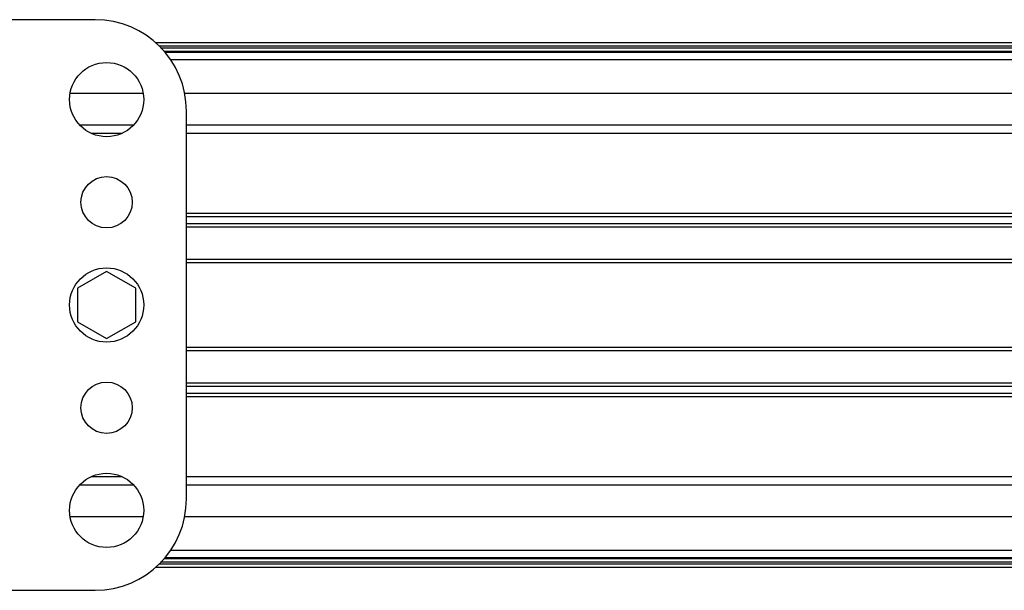
# Model space of a CAD drawing. Units: millimetres. Extents: x -168 to 609, y 32 to 561.
# Drawn here: x 152 to 239, y 216 to 266 of the extents above; entities that cross this region are included whole.
import ezdxf

# ---------------------------------------------------------------- set-up
doc = ezdxf.new("R2010")
doc.units = ezdxf.units.MM
doc.header["$LTSCALE"] = 40.8375
doc.layers.add('02___PRT_ALL_AXES', color=7, linetype='CONTINUOUS')

msp = doc.modelspace()

# ---------------------------------------------------------------- linework, layer by layer
at = {"layer": '02___PRT_ALL_AXES', "color": 7, "linetype": 'Continuous'}
for p, q in [((158.848, 265.709), (128.848, 265.709)), ((164.119, 263.709), (393.577, 263.709)), ((164.13, 263.698), (393.566, 263.698)), ((393.261, 263.393), (164.435, 263.393)), ((393.256, 263.387), (164.44, 263.387)), ((164.58, 263.247), (393.116, 263.247)), ((164.875, 262.953), (392.821, 262.953)), ((392.707, 262.833), (164.989, 262.833)), ((392.703, 262.827), (164.993, 262.827)), ((392.258, 262.191), (165.439, 262.191)), ((163.037, 259.25), (156.659, 259.25)), ((391.01, 259.25), (166.686, 259.25)), ((166.848, 223.709), (166.848, 257.709)), ((157.48, 256.51), (162.216, 256.51)), ((166.848, 256.51), (390.848, 256.51)), ((158.498, 255.76), (161.198, 255.76)), ((166.848, 255.76), (390.848, 255.76)), ((166.848, 248.77), (390.848, 248.77)), ((166.848, 248.473), (390.848, 248.473)), ((390.848, 247.836), (166.848, 247.836)), ((390.848, 247.538), (166.848, 247.538)), ((390.848, 244.709), (166.848, 244.709)), ((390.848, 244.409), (166.848, 244.409)), ((159.848, 243.653), (157.298, 242.181)), ((162.398, 242.181), (159.848, 243.653)), ((157.298, 242.181), (157.298, 239.237)), ((162.398, 239.237), (162.398, 242.181)), ((157.298, 239.237), (159.848, 237.764)), ((159.848, 237.764), (162.398, 239.237)), ((166.848, 237.009), (390.848, 237.009)), ((166.848, 236.709), (390.848, 236.709)), ((166.848, 233.879), (390.848, 233.879)), ((166.848, 233.582), (390.848, 233.582)), ((390.848, 232.945), (166.848, 232.945)), ((390.848, 232.648), (166.848, 232.648)), ((161.198, 225.658), (158.498, 225.658)), ((390.848, 225.658), (166.848, 225.658)), ((162.216, 224.908), (157.48, 224.908)), ((390.848, 224.908), (166.848, 224.908)), ((156.659, 222.168), (163.037, 222.168)), ((166.686, 222.168), (391.01, 222.168)), ((164.989, 218.585), (392.707, 218.585)), ((164.993, 218.591), (392.703, 218.591)), ((165.439, 219.227), (392.258, 219.227)), ((393.577, 217.709), (164.119, 217.709)), ((393.566, 217.72), (164.13, 217.72)), ((164.435, 218.025), (393.261, 218.025)), ((164.44, 218.031), (393.256, 218.031)), ((393.116, 218.171), (164.58, 218.171)), ((392.821, 218.465), (164.875, 218.465)), ((128.848, 215.709), (158.848, 215.709))]:
    msp.add_line(p, q, dxfattribs=at)
for centre, radius in [((159.848, 258.709), 3.25), ((159.848, 249.709), 2.25), ((159.848, 240.709), 3.25), ((159.848, 231.709), 2.25), ((159.848, 222.709), 3.25)]:
    msp.add_circle(centre, radius, dxfattribs=at)
for centre, start, end in [((158.848, 257.709), 0, 90), ((158.848, 223.709), 270, 0)]:
    msp.add_arc(centre, 8, start, end, dxfattribs=at)

doc.saveas('drawing.dxf')
